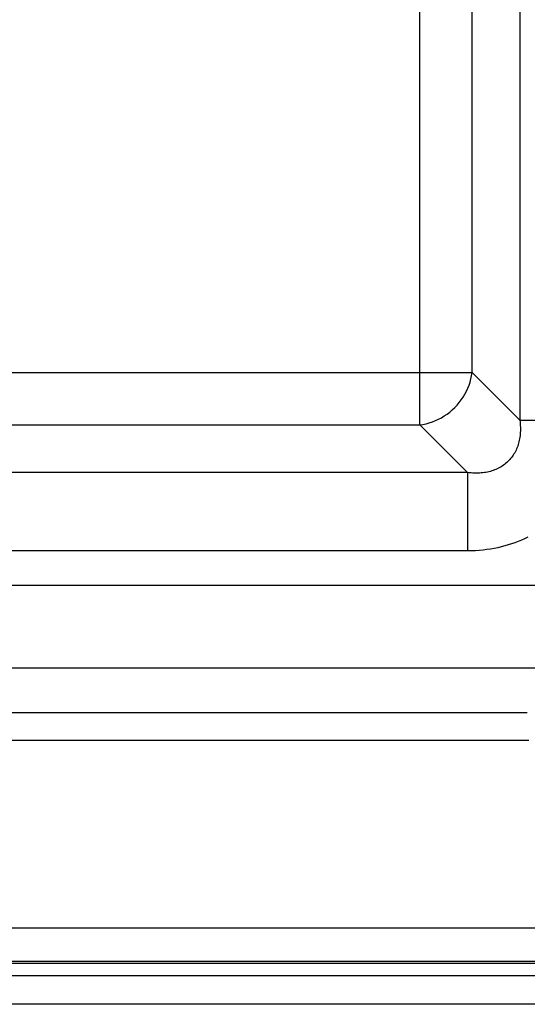
# Model space of a CAD drawing. Units: millimetres. Extents: x 112.9 to 183.7, y 78.2 to 149.
# Drawn here: x 146.6 to 164.8, y 78.2 to 113.6 of the extents above; entities that cross this region are included whole.
import ezdxf

# ---------------------------------------------------------------- set-up
doc = ezdxf.new("R2010")
doc.units = ezdxf.units.MM
doc.header["$LTSCALE"] = 16.335
doc.layers.get('0').update_dxf_attribs({"linetype": 'CONTINUOUS'})

msp = doc.modelspace()

# ---------------------------------------------------------------- linework, layer by layer
at = {"color": 253, "linetype": 'CONTINUOUS'}
for p, q in [((160.958, 99.07), (160.958, 128.204)), ((164.552, 128.039), (164.552, 99.235)), ((162.838, 100.949), (162.838, 126.325)), ((133.703, 100.949), (162.838, 100.949)), ((164.552, 99.235), (162.838, 100.949)), ((164.552, 99.235), (167.371, 99.235)), ((135.583, 99.07), (160.958, 99.07)), ((162.673, 97.355), (160.958, 99.07)), ((162.673, 97.355), (133.868, 97.355)), ((162.673, 97.355), (162.673, 94.536)), ((162.673, 94.536), (133.868, 94.536)), ((124.956, 93.311), (171.585, 93.311)), ((168.597, 90.322), (127.944, 90.322)), ((164.821, 88.717), (131.608, 88.717)), ((164.821, 87.721), (140.904, 87.721)), ((119.27, 80.983), (177.27, 80.983)), ((119.27, 79.785), (177.27, 79.785)), ((177.27, 79.709), (119.27, 79.709)), ((177.27, 79.26), (119.27, 79.26))]:
    msp.add_line(p, q, dxfattribs=at)
at = {"color": 7, "linetype": 'CONTINUOUS'}
msp.add_line((177.27, 78.237), (119.27, 78.237), dxfattribs=at)
at = {"color": 253, "linetype": 'CONTINUOUS'}
for points in [[(160.958, 99.07), (161.073, 99.087), (161.187, 99.11), (161.3, 99.141), (161.412, 99.178), (161.523, 99.221), (161.631, 99.271), (161.737, 99.327), (161.84, 99.389), (161.939, 99.457), (162.036, 99.53), (162.128, 99.608), (162.216, 99.692), (162.299, 99.78), (162.377, 99.872), (162.451, 99.968), (162.518, 100.068), (162.58, 100.171), (162.636, 100.277), (162.686, 100.385), (162.73, 100.495), (162.767, 100.607), (162.797, 100.72), (162.821, 100.835), (162.838, 100.949)], [(164.552, 99.235), (164.56, 99.169), (164.566, 99.105), (164.571, 99.041), (164.573, 98.979), (164.574, 98.917), (164.573, 98.857), (164.57, 98.798), (164.566, 98.74), (164.561, 98.683), (164.553, 98.626), (164.544, 98.571), (164.534, 98.517), (164.522, 98.464), (164.508, 98.411), (164.493, 98.36), (164.476, 98.309), (164.458, 98.259), (164.438, 98.211), (164.417, 98.163), (164.394, 98.116), (164.369, 98.07), (164.343, 98.025), (164.316, 97.982), (164.287, 97.94), (164.256, 97.899), (164.224, 97.859), (164.191, 97.82), (164.156, 97.783), (164.12, 97.747), (164.083, 97.713), (164.044, 97.68), (164.004, 97.648), (163.963, 97.618), (163.921, 97.589), (163.877, 97.562), (163.833, 97.536), (163.787, 97.512), (163.741, 97.489), (163.693, 97.468), (163.645, 97.448), (163.596, 97.43), (163.546, 97.414), (163.495, 97.399), (163.443, 97.385), (163.39, 97.374), (163.336, 97.363), (163.281, 97.354), (163.225, 97.347), (163.168, 97.341), (163.111, 97.337), (163.051, 97.334), (162.991, 97.333), (162.93, 97.334), (162.867, 97.337), (162.804, 97.341), (162.739, 97.347), (162.673, 97.355)], [(164.841, 95.031), (164.727, 94.977), (164.612, 94.926), (164.495, 94.878), (164.377, 94.833), (164.257, 94.791), (164.135, 94.752), (164.012, 94.716), (163.887, 94.683), (163.76, 94.653), (163.631, 94.626), (163.5, 94.603), (163.367, 94.583), (163.232, 94.567), (163.096, 94.554), (162.957, 94.544), (162.816, 94.538), (162.673, 94.536)], [(164.877, 87.72), (164.821, 87.721)]]:
    msp.add_lwpolyline(points, dxfattribs=at)

doc.saveas('drawing.dxf')
